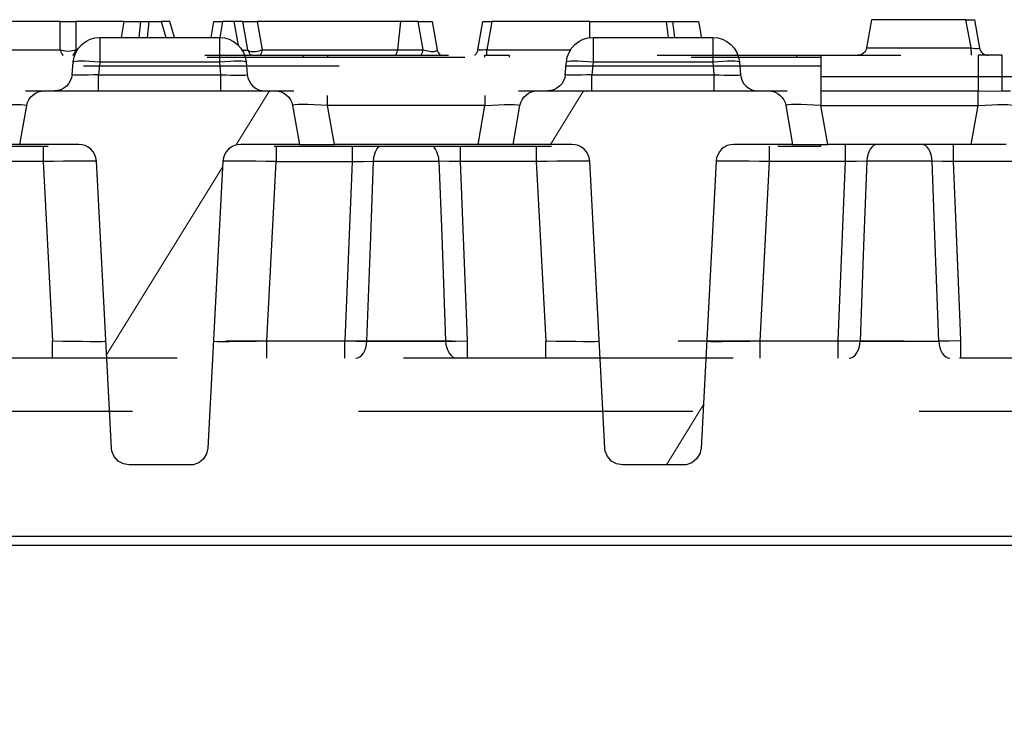
# Model space of a CAD drawing. Units: millimetres. Extents: x -56.6 to -40.8, y 36.2 to 47.6.
# Drawn here: x -50.2 to -49.8, y 45.8 to 46.1 of the extents above; entities that cross this region are included whole.
import ezdxf

# ---------------------------------------------------------------- set-up
doc = ezdxf.new("R2010")
doc.units = ezdxf.units.MM
doc.linetypes.add('PDF_IMPORT', pattern=[1, 0.8, -0.2])
doc.layers.add('PDF_Geometry', color=7, linetype='Continuous')

msp = doc.modelspace()

# ---------------------------------------------------------------- linework, layer by layer
at = {"layer": 'PDF_Geometry', "color": 7, "lineweight": 25}
for points in [[(-50.21494, 46.09408), (-50.21494, 46.0942), (-50.21494, 46.09469), (-50.21494, 46.09526), (-50.21494, 46.09587), (-50.21494, 46.09654), (-50.20453, 46.09654), (-50.20382, 46.09648), (-50.20313, 46.09644), (-50.20249, 46.09642), (-50.20194, 46.09644), (-50.20145, 46.09648), (-50.20107, 46.09654), (-50.19299, 46.09654), (-50.17364, 46.09654), (-50.17364, 46.10904), (-50.19496, 46.10904)], [(-50.14542, 46.10904), (-50.16673, 46.10904), (-50.16673, 46.09654), (-50.16735, 46.09623), (-50.16819, 46.09599), (-50.16914, 46.09584), (-50.17019, 46.0958), (-50.17123, 46.09584), (-50.1722, 46.09599), (-50.17302, 46.09623), (-50.17364, 46.09654), (-50.17349, 46.09587), (-50.17323, 46.09526), (-50.17288, 46.09469), (-50.17245, 46.0942), (-50.1723, 46.09408)], [(-50.17364, 46.10904), (-50.17325, 46.10904), (-50.17277, 46.10904), (-50.1722, 46.10904), (-50.17156, 46.10904), (-50.17089, 46.10904), (-50.17019, 46.10904), (-50.16949, 46.10904), (-50.16881, 46.10904), (-50.16819, 46.10904), (-50.16762, 46.10904), (-50.16712, 46.10904), (-50.16673, 46.10904)], [(-50.14653, 46.10195), (-50.14542, 46.10904), (-50.13795, 46.10904), (-50.13757, 46.10904), (-50.13709, 46.10904), (-50.13652, 46.10904), (-50.13589, 46.10904), (-50.1352, 46.10904), (-50.13449, 46.10904), (-50.12903, 46.10904)], [(-50.13871, 46.10195), (-50.13795, 46.10904)], [(-50.13449, 46.10904), (-50.13525, 46.10195)], [(-50.1231, 46.10195), (-50.12514, 46.10904), (-50.12527, 46.10904), (-50.12552, 46.10904), (-50.12589, 46.10904), (-50.12638, 46.10904), (-50.12695, 46.10904), (-50.1276, 46.10904), (-50.1283, 46.10904), (-50.12903, 46.10904), (-50.12699, 46.10195)], [(-50.10696, 46.10195), (-50.10571, 46.10904), (-50.10564, 46.10904), (-50.10542, 46.10904), (-50.10507, 46.10904), (-50.10459, 46.10904), (-50.104, 46.10904), (-50.10334, 46.10904), (-50.1026, 46.10904), (-50.10184, 46.10904)], [(-50.08909, 46.09408), (-50.08925, 46.0942), (-50.08974, 46.09469), (-50.09013, 46.09526), (-50.09042, 46.09587), (-50.0906, 46.09654), (-50.09281, 46.10904), (-50.09288, 46.10904), (-50.0931, 46.10904), (-50.09345, 46.10904), (-50.09394, 46.10904), (-50.09452, 46.10904), (-50.09519, 46.10904), (-50.09592, 46.10904), (-50.09669, 46.10904), (-50.10184, 46.10904), (-50.10309, 46.10194)], [(-50.09482, 46.09848), (-50.09669, 46.10904)], [(-50.09281, 46.10904), (-50.09274, 46.10904), (-50.09255, 46.10904), (-50.09223, 46.10904), (-50.0918, 46.10904), (-50.09128, 46.10904), (-50.09067, 46.10904), (-50.09, 46.10904), (-50.0893, 46.10904), (-50.08857, 46.10904), (-50.08787, 46.10904), (-50.08717, 46.10904), (-50.08655, 46.10904)], [(-50.02316, 46.10904), (-50.08655, 46.10904), (-50.08434, 46.09654), (-50.0245, 46.09654), (-50.0246, 46.09587), (-50.02478, 46.09526), (-50.02502, 46.09469), (-50.02532, 46.0942), (-50.02542, 46.09408)], [(-50.01538, 46.10904), (-50.02316, 46.10904), (-50.0245, 46.09654), (-50.01319, 46.09654), (-50.0125, 46.09631), (-50.0118, 46.09613), (-50.01106, 46.09598), (-50.01031, 46.09587), (-50.0096, 46.0958), (-50.00894, 46.09577), (-50.00834, 46.0958), (-50.00784, 46.09587), (-50.00742, 46.09598), (-50.00714, 46.09613), (-50.00698, 46.09631), (-50.00696, 46.09654), (-50.00678, 46.09587), (-50.00649, 46.09526), (-50.0061, 46.09469), (-50.00562, 46.0942), (-50.00544, 46.09408)], [(-50.0141, 46.09408), (-50.01399, 46.0942), (-50.0137, 46.09469), (-50.01346, 46.09526), (-50.01328, 46.09587), (-50.01319, 46.09654), (-50.01538, 46.10904), (-50.01475, 46.10904), (-50.01407, 46.10904), (-50.01335, 46.10904), (-50.01264, 46.10904), (-50.01194, 46.10904), (-50.01128, 46.10904), (-50.01067, 46.10904), (-50.01016, 46.10904), (-50.00973, 46.10904), (-50.00942, 46.10904), (-50.00923, 46.10904), (-50.00916, 46.10904), (-50.00696, 46.09654)], [(-49.93946, 46.10904), (-49.98281, 46.10904), (-49.98502, 46.09654), (-49.9858, 46.09642), (-49.98655, 46.09634), (-49.98723, 46.09629), (-49.98781, 46.09627), (-49.98828, 46.09629), (-49.98864, 46.09634), (-49.98884, 46.09642), (-49.98889, 46.09654), (-49.98907, 46.09587), (-49.98937, 46.09526), (-49.98975, 46.09469), (-49.99024, 46.0942), (-49.99041, 46.09408)], [(-49.98889, 46.09654), (-49.98669, 46.10904), (-49.98662, 46.10904), (-49.98639, 46.10904), (-49.98605, 46.10904), (-49.98556, 46.10904), (-49.98498, 46.10904), (-49.98431, 46.10904), (-49.98357, 46.10904), (-49.98281, 46.10904)], [(-49.93945, 46.10166), (-49.93946, 46.10431), (-49.93946, 46.10904), (-49.92989, 46.10904), (-49.91512, 46.10904), (-49.9057, 46.10904), (-49.90484, 46.10195)], [(-49.9057, 46.10904), (-49.90494, 46.10904), (-49.90419, 46.10904), (-49.90294, 46.10904), (-49.902, 46.10195)], [(-49.90294, 46.10904), (-49.89782, 46.10904), (-49.89207, 46.10904), (-49.89138, 46.10904), (-49.89055, 46.10431), (-49.89013, 46.10195)], [(-49.77319, 46.10981), (-49.78396, 46.10981), (-49.79402, 46.10981), (-49.80267, 46.10981), (-49.80931, 46.10981), (-49.81348, 46.10981), (-49.81491, 46.10981), (-49.8171, 46.09733), (-49.81728, 46.09666), (-49.81757, 46.09604), (-49.81796, 46.09548), (-49.81845, 46.09499), (-49.81902, 46.09461), (-49.81964, 46.09431), (-49.8203, 46.09413), (-49.82099, 46.09408)], [(-49.8171, 46.09733), (-49.8155, 46.09733), (-49.8108, 46.09733), (-49.80335, 46.09733), (-49.7937, 46.09733), (-49.78257, 46.09733), (-49.77077, 46.09733), (-49.77155, 46.10142), (-49.77319, 46.10981), (-49.77189, 46.10981), (-49.77074, 46.10981), (-49.76989, 46.10981), (-49.76942, 46.10981), (-49.76932, 46.10981), (-49.76785, 46.10142), (-49.76713, 46.09733)], [(-50.16791, 46.09116), (-50.16752, 46.09331), (-50.16674, 46.09536), (-50.16559, 46.09722), (-50.16413, 46.09884), (-50.16238, 46.10016), (-50.16042, 46.10115), (-50.15832, 46.10174), (-50.15614, 46.10195), (-50.15614, 46.10174), (-50.15614, 46.10115), (-50.15614, 46.10016), (-50.15614, 46.09884), (-50.15614, 46.09722), (-50.15614, 46.09536), (-50.15614, 46.09331), (-50.15614, 46.09116), (-50.10319, 46.09116), (-50.10269, 46.08551), (-50.10038, 46.0854), (-50.09816, 46.0853), (-50.09612, 46.08524), (-50.09434, 46.08523), (-50.09288, 46.08524), (-50.0918, 46.0853), (-50.09113, 46.0854), (-50.09092, 46.08551), (-50.09066, 46.08408), (-50.09014, 46.08272), (-50.08938, 46.08148), (-50.08839, 46.0804), (-50.08724, 46.07951), (-50.08594, 46.07886), (-50.08453, 46.07845), (-50.08307, 46.07833)], [(-50.15614, 46.10195), (-50.10319, 46.10195), (-50.10319, 46.10174), (-50.10319, 46.10115), (-50.10319, 46.10016), (-50.10319, 46.09884), (-50.10319, 46.09722), (-50.10319, 46.09536), (-50.10319, 46.09331), (-50.10319, 46.09116), (-50.10089, 46.09134), (-50.0987, 46.09148), (-50.09667, 46.09156), (-50.09489, 46.09159), (-50.09344, 46.09156), (-50.09234, 46.09148), (-50.09166, 46.09134), (-50.09142, 46.09116), (-50.09092, 46.08551)], [(-50.10319, 46.10195), (-50.101, 46.10174), (-50.09891, 46.10115), (-50.09695, 46.10016), (-50.0952, 46.09884), (-50.09373, 46.09722), (-50.09259, 46.09536), (-50.09181, 46.09331), (-50.09142, 46.09116)], [(-49.9498, 46.09116), (-49.94941, 46.09331), (-49.94863, 46.09536), (-49.94748, 46.09722), (-49.94602, 46.09884), (-49.94427, 46.10016), (-49.94231, 46.10115), (-49.94021, 46.10174), (-49.93803, 46.10195), (-49.93803, 46.10174), (-49.93803, 46.10115), (-49.93803, 46.10016), (-49.93803, 46.09884), (-49.93803, 46.09722), (-49.93803, 46.09536), (-49.93803, 46.09331), (-49.93803, 46.09116), (-49.88507, 46.09116), (-49.88457, 46.08551), (-49.88227, 46.0854), (-49.88005, 46.0853), (-49.878, 46.08524), (-49.87623, 46.08523), (-49.87477, 46.08524), (-49.87369, 46.0853), (-49.87303, 46.0854), (-49.87281, 46.08551), (-49.87255, 46.08408), (-49.87203, 46.08272), (-49.87127, 46.08148), (-49.87028, 46.0804), (-49.86913, 46.07951), (-49.86782, 46.07886), (-49.86642, 46.07845), (-49.86496, 46.07833)], [(-49.93803, 46.10195), (-49.88507, 46.10195), (-49.88507, 46.10174), (-49.88507, 46.10115), (-49.88507, 46.10016), (-49.88507, 46.09884), (-49.88507, 46.09722), (-49.88507, 46.09536), (-49.88507, 46.09331), (-49.88507, 46.09116), (-49.88278, 46.09134), (-49.88059, 46.09148), (-49.87856, 46.09156), (-49.87678, 46.09159), (-49.87532, 46.09156), (-49.87423, 46.09148), (-49.87355, 46.09134), (-49.87331, 46.09116), (-49.87281, 46.08551)], [(-49.88507, 46.10195), (-49.88289, 46.10174), (-49.8808, 46.10115), (-49.87884, 46.10016), (-49.87709, 46.09884), (-49.87563, 46.09722), (-49.87448, 46.09536), (-49.8737, 46.09331), (-49.87331, 46.09116)], [(-50.16809, 46.09408), (-50.16794, 46.0942), (-50.1675, 46.09469), (-50.16714, 46.09526), (-50.16689, 46.09587), (-50.16673, 46.09654), (-50.16607, 46.09654)], [(-50.09314, 46.09636), (-50.09295, 46.09634), (-50.09227, 46.09629), (-50.09169, 46.09627), (-50.0912, 46.09629), (-50.09087, 46.09634), (-50.09066, 46.09642), (-50.0906, 46.09654), (-50.09039, 46.09622), (-50.08992, 46.09597), (-50.08921, 46.09581), (-50.08832, 46.09576), (-50.08732, 46.09581), (-50.08627, 46.09597), (-50.08525, 46.09622), (-50.08434, 46.09654), (-50.08445, 46.09587), (-50.08463, 46.09526), (-50.08487, 46.09469), (-50.08517, 46.0942), (-50.08527, 46.09408)], [(-50.06607, 46.09329), (-50.06607, 46.09338), (-50.06607, 46.0939), (-50.06607, 46.09408), (-50.05537, 46.09408), (-50.05537, 46.0939), (-50.05537, 46.09337), (-50.05537, 46.09329)], [(-49.98585, 46.09329), (-49.98585, 46.09337), (-49.98585, 46.0939), (-49.98585, 46.09408), (-49.98499, 46.09408), (-49.97514, 46.09408), (-49.97514, 46.0939), (-49.97514, 46.09338), (-49.97514, 46.09329)], [(-49.98502, 46.09401), (-49.98502, 46.0942), (-49.98502, 46.09469), (-49.98502, 46.09526), (-49.98502, 46.09587), (-49.98502, 46.09654), (-49.94796, 46.09654)], [(-49.84796, 46.09329), (-49.84796, 46.09338), (-49.84796, 46.0939), (-49.84796, 46.09408), (-49.83725, 46.09408), (-49.83725, 46.0939), (-49.83725, 46.09337), (-49.83725, 46.09329), (-49.83725, 46.0932), (-49.83725, 46.09298), (-49.83725, 46.09262), (-49.83725, 46.09213), (-49.83725, 46.09154), (-49.83725, 46.09086), (-49.83725, 46.09012), (-49.83725, 46.08934), (-49.83725, 46.07623), (-49.83725, 46.07604), (-49.83725, 46.07513), (-49.83725, 46.07411), (-49.83725, 46.07299), (-49.83725, 46.07181), (-49.76774, 46.07181), (-49.76774, 46.07299), (-49.76774, 46.07411), (-49.76774, 46.07513), (-49.76774, 46.07604), (-49.76774, 46.07683), (-49.76774, 46.07745), (-49.76774, 46.07792), (-49.76774, 46.07822), (-49.75703, 46.07833), (-49.75346, 46.07833)], [(-49.73231, 46.08462), (-49.75703, 46.08462), (-49.75703, 46.08656), (-49.75703, 46.08837), (-49.75703, 46.09001), (-49.75703, 46.09141), (-49.75703, 46.09255), (-49.75703, 46.09338), (-49.75703, 46.0939), (-49.75703, 46.09408), (-49.76688, 46.09408), (-49.76774, 46.09408), (-49.76774, 46.0939), (-49.76774, 46.09337), (-49.76774, 46.09252), (-49.76774, 46.09137), (-49.76774, 46.08994), (-49.76774, 46.08829), (-49.76774, 46.08645), (-49.76774, 46.08449), (-49.83725, 46.08449)], [(-49.77052, 46.09408), (-49.77056, 46.09413), (-49.7706, 46.09431), (-49.77064, 46.09461), (-49.77069, 46.09499), (-49.77071, 46.09548), (-49.77074, 46.09604), (-49.77075, 46.09666), (-49.77077, 46.09733), (-49.77013, 46.09723), (-49.76891, 46.09712), (-49.76794, 46.09709), (-49.76731, 46.09716), (-49.76713, 46.09733), (-49.76695, 46.09666), (-49.76666, 46.09604), (-49.76627, 46.09548), (-49.76578, 46.09499), (-49.76521, 46.09461), (-49.7646, 46.09431), (-49.76394, 46.09413), (-49.76325, 46.09408)], [(-50.16841, 46.08551), (-50.16791, 46.09116), (-50.16767, 46.09134), (-50.16699, 46.09148), (-50.16589, 46.09156), (-50.16444, 46.09159), (-50.16266, 46.09156), (-50.16063, 46.09148), (-50.15842, 46.09134), (-50.15614, 46.09116), (-50.15664, 46.08551), (-50.10269, 46.08551), (-50.10269, 46.08408), (-50.10269, 46.08272), (-50.10269, 46.08148), (-50.10269, 46.0804), (-50.10269, 46.07951), (-50.10269, 46.07886), (-50.10269, 46.07845), (-50.10269, 46.07833)], [(-49.9503, 46.08551), (-49.9498, 46.09116), (-49.94956, 46.09134), (-49.94888, 46.09148), (-49.94778, 46.09156), (-49.94632, 46.09159), (-49.94455, 46.09156), (-49.94252, 46.09148), (-49.94032, 46.09134), (-49.93803, 46.09116), (-49.93853, 46.08551), (-49.88457, 46.08551), (-49.88457, 46.08408), (-49.88457, 46.08272), (-49.88457, 46.08148), (-49.88457, 46.0804), (-49.88457, 46.07951), (-49.88457, 46.07886), (-49.88457, 46.07845), (-49.88457, 46.07833)], [(-50.15664, 46.07833), (-50.15664, 46.07845), (-50.15664, 46.07886), (-50.15664, 46.07951), (-50.15664, 46.0804), (-50.15664, 46.08148), (-50.15664, 46.08272), (-50.15664, 46.08408), (-50.15664, 46.08551), (-50.15895, 46.0854), (-50.16117, 46.0853), (-50.1632, 46.08524), (-50.16499, 46.08523), (-50.16645, 46.08524), (-50.16753, 46.0853), (-50.16819, 46.0854), (-50.16841, 46.08551), (-50.16867, 46.08408), (-50.16919, 46.08272), (-50.16995, 46.08148), (-50.17092, 46.0804), (-50.17209, 46.07951), (-50.17339, 46.07886), (-50.1748, 46.07845), (-50.17625, 46.07833)], [(-49.93853, 46.07833), (-49.93853, 46.07845), (-49.93853, 46.07886), (-49.93853, 46.07951), (-49.93853, 46.0804), (-49.93853, 46.08148), (-49.93853, 46.08272), (-49.93853, 46.08408), (-49.93853, 46.08551), (-49.94084, 46.0854), (-49.94306, 46.0853), (-49.94509, 46.08524), (-49.94688, 46.08523), (-49.94834, 46.08524), (-49.94942, 46.0853), (-49.95007, 46.0854), (-49.9503, 46.08551), (-49.95056, 46.08408), (-49.95107, 46.08272), (-49.95184, 46.08148), (-49.95282, 46.0804), (-49.95398, 46.07951), (-49.95528, 46.07886), (-49.95669, 46.07845), (-49.95814, 46.07833)], [(-49.75703, 46.07833), (-49.75703, 46.07844), (-49.75703, 46.07879), (-49.75703, 46.07934), (-49.75703, 46.08011), (-49.75703, 46.08104), (-49.75703, 46.08212), (-49.75703, 46.08333), (-49.75703, 46.08462), (-49.76774, 46.08449), (-49.76774, 46.08334), (-49.76774, 46.08224), (-49.76774, 46.08124), (-49.76774, 46.08034), (-49.76774, 46.07958), (-49.76774, 46.07897), (-49.76774, 46.07851), (-49.76774, 46.07822), (-49.83725, 46.07822)], [(-50.18903, 46.07833), (-50.18659, 46.07833), (-50.18407, 46.07833), (-50.18223, 46.07833), (-50.18109, 46.07833), (-50.1807, 46.07833)], [(-50.07863, 46.07833), (-50.07824, 46.07833), (-50.0771, 46.07833), (-50.07524, 46.07833), (-50.07273, 46.07833), (-50.0703, 46.07833)], [(-49.98585, 46.07623), (-49.98585, 46.07604), (-49.98585, 46.07513), (-49.98585, 46.07411), (-49.98585, 46.07299), (-49.98585, 46.07181), (-50.05537, 46.07181), (-50.05537, 46.07299), (-50.05537, 46.07411), (-50.05537, 46.07513), (-50.05537, 46.07604), (-50.05537, 46.07623)], [(-49.97092, 46.07833), (-49.96848, 46.07833), (-49.96596, 46.07833), (-49.96412, 46.07833), (-49.96298, 46.07833), (-49.96259, 46.07833)], [(-49.86052, 46.07833), (-49.86013, 46.07833), (-49.85899, 46.07833), (-49.85714, 46.07833), (-49.85462, 46.07833), (-49.85219, 46.07833)], [(-50.19148, 46.0547), (-50.19177, 46.0547), (-50.19264, 46.0547), (-50.19407, 46.0547), (-50.19599, 46.0547), (-50.19834, 46.0547), (-50.20102, 46.0547), (-50.20394, 46.0547), (-50.20698, 46.0547), (-50.20396, 46.07181), (-50.20088, 46.07205), (-50.19792, 46.07222), (-50.19523, 46.07231), (-50.19288, 46.07236), (-50.19096, 46.07231), (-50.18956, 46.07222), (-50.18871, 46.07205), (-50.18845, 46.07181)], [(-50.06785, 46.0547), (-50.06756, 46.0547), (-50.06669, 46.0547), (-50.06525, 46.0547), (-50.06334, 46.0547), (-50.06099, 46.0547), (-50.05831, 46.0547), (-50.05539, 46.0547), (-50.05234, 46.0547), (-50.05537, 46.07181), (-50.05845, 46.07205), (-50.06139, 46.07222), (-50.0641, 46.07231), (-50.06645, 46.07236), (-50.06837, 46.07231), (-50.06977, 46.07222), (-50.07062, 46.07205), (-50.07087, 46.07181)], [(-49.97337, 46.0547), (-49.97366, 46.0547), (-49.97453, 46.0547), (-49.97596, 46.0547), (-49.97788, 46.0547), (-49.98023, 46.0547), (-49.98291, 46.0547), (-49.98582, 46.0547), (-49.98887, 46.0547), (-49.98585, 46.07181), (-49.98277, 46.07205), (-49.97981, 46.07222), (-49.97712, 46.07231), (-49.97477, 46.07236), (-49.97285, 46.07231), (-49.97145, 46.07222), (-49.9706, 46.07205), (-49.97035, 46.07181)], [(-49.84974, 46.0547), (-49.84945, 46.0547), (-49.84857, 46.0547), (-49.84714, 46.0547), (-49.84523, 46.0547), (-49.84288, 46.0547), (-49.8402, 46.0547), (-49.83728, 46.0547), (-49.83423, 46.0547), (-49.83725, 46.07181), (-49.84034, 46.07205), (-49.8433, 46.07222), (-49.84599, 46.07231), (-49.84834, 46.07236), (-49.85025, 46.07231), (-49.85166, 46.07222), (-49.8525, 46.07205), (-49.85275, 46.07181)], [(-49.75525, 46.0547), (-49.75555, 46.0547), (-49.75642, 46.0547), (-49.75785, 46.0547), (-49.75977, 46.0547), (-49.76212, 46.0547), (-49.7648, 46.0547), (-49.76771, 46.0547), (-49.77077, 46.0547), (-49.76774, 46.07181), (-49.76466, 46.07205), (-49.7617, 46.07222), (-49.759, 46.07231), (-49.75666, 46.07236), (-49.75474, 46.07231), (-49.75334, 46.07222), (-49.75249, 46.07205), (-49.75224, 46.07181)], [(-49.98887, 46.0547), (-50.05234, 46.0547)], [(-49.83725, 46.05391), (-49.83725, 46.0547)], [(-49.77077, 46.0547), (-49.83423, 46.0547)], [(-49.81221, 46.0547), (-49.81312, 46.05456), (-49.81398, 46.05415), (-49.81477, 46.05347), (-49.81548, 46.05254), (-49.81607, 46.05141), (-49.81652, 46.05012), (-49.81681, 46.04872), (-49.81695, 46.04724), (-49.82144, 46.04719), (-49.82644, 46.04711), (-49.82644, 46.04861), (-49.82644, 46.05004), (-49.82644, 46.05134), (-49.82644, 46.05249), (-49.82644, 46.05344), (-49.82644, 46.05413), (-49.82644, 46.05456), (-49.82644, 46.0547)], [(-49.77535, 45.96022), (-49.77535, 45.96036), (-49.77535, 45.96079), (-49.77535, 45.96148), (-49.77535, 45.96242), (-49.77535, 45.96358), (-49.77535, 45.96488), (-49.77535, 45.96631), (-49.77535, 45.96781), (-49.77569, 45.97598), (-49.77856, 46.04711), (-49.78356, 46.04719), (-49.78805, 46.04724), (-49.78817, 46.04872), (-49.78848, 46.05012), (-49.78892, 46.05141), (-49.78952, 46.05254), (-49.79023, 46.05347), (-49.79102, 46.05415), (-49.79188, 46.05456), (-49.79278, 46.0547)], [(-49.745, 46.0547), (-49.745, 46.05456), (-49.745, 46.05413), (-49.745, 46.05344), (-49.745, 46.05249), (-49.745, 46.05134), (-49.745, 46.05004), (-49.745, 46.04861), (-49.745, 46.04711), (-49.77856, 46.04711), (-49.77856, 46.04861), (-49.77856, 46.05004), (-49.77856, 46.05134), (-49.77856, 46.05249), (-49.77856, 46.05344), (-49.77856, 46.05413), (-49.77856, 46.05456), (-49.77856, 46.0547)], [(-50.18123, 46.05391), (-50.18123, 46.05344), (-50.18123, 46.05249), (-50.18123, 46.05134), (-50.18123, 46.05004), (-50.18123, 46.04861), (-50.18123, 46.04711), (-50.21478, 46.04711), (-50.21978, 46.04719), (-50.22427, 46.04724), (-50.22305, 46.01441), (-50.2213, 45.96767), (-50.21671, 45.96773), (-50.21157, 45.96781), (-50.21189, 45.97598), (-50.21478, 46.04711), (-50.21478, 46.04861), (-50.21478, 46.05004), (-50.21478, 46.05134), (-50.21478, 46.05249), (-50.21478, 46.05344), (-50.21478, 46.05391)], [(-50.10588, 45.96767), (-50.10542, 45.96763), (-50.10409, 45.96761), (-50.10191, 45.96759), (-50.09896, 45.96761), (-50.09539, 45.96763), (-50.09131, 45.96767), (-50.08687, 45.96774), (-50.08225, 45.96781), (-50.0781, 46.04711), (-50.04455, 46.04711), (-50.03955, 46.04719), (-50.03506, 46.04724), (-50.03178, 46.04724), (-50.02823, 46.04724), (-50.02446, 46.04724), (-50.0206, 46.04724), (-50.01674, 46.04724), (-50.01299, 46.04724), (-50.00942, 46.04724), (-50.00616, 46.04724), (-50.00628, 46.04872), (-50.00659, 46.05012), (-50.00703, 46.05141), (-50.00763, 46.05254), (-50.00834, 46.05347), (-50.00882, 46.05391)], [(-50.0781, 46.05391), (-50.0781, 46.05344), (-50.0781, 46.05249), (-50.0781, 46.05134), (-50.0781, 46.05004), (-50.0781, 46.04861), (-50.0781, 46.04711), (-50.08271, 46.04717), (-50.08713, 46.04724), (-50.09121, 46.04729), (-50.0948, 46.04731), (-50.09773, 46.04733), (-50.09991, 46.04731), (-50.10125, 46.04729), (-50.10171, 46.04724)], [(-50.04455, 46.05391), (-50.04455, 46.05344), (-50.04455, 46.05249), (-50.04455, 46.05134), (-50.04455, 46.05004), (-50.04455, 46.04861), (-50.04455, 46.04711), (-50.04775, 45.96781), (-50.04262, 45.96773), (-50.03803, 45.96767), (-50.03645, 46.00984), (-50.03506, 46.04724), (-50.03492, 46.04872), (-50.03463, 46.05012), (-50.03417, 46.05141), (-50.03359, 46.05254), (-50.03288, 46.05347), (-50.03239, 46.05391)], [(-49.96312, 46.05391), (-49.96312, 46.05344), (-49.96312, 46.05249), (-49.96312, 46.05134), (-49.96312, 46.05004), (-49.96312, 46.04861), (-49.96312, 46.04711), (-49.99667, 46.04711), (-50.00167, 46.04719), (-50.00616, 46.04724), (-50.00494, 46.01441), (-50.00319, 45.96767), (-49.9986, 45.96773), (-49.99346, 45.96781), (-49.99378, 45.97598), (-49.99667, 46.04711), (-49.99667, 46.04861), (-49.99667, 46.05004), (-49.99667, 46.05134), (-49.99667, 46.05249), (-49.99667, 46.05344), (-49.99667, 46.05391)], [(-49.88777, 45.96767), (-49.88731, 45.96763), (-49.88598, 45.96761), (-49.8838, 45.96759), (-49.88085, 45.96761), (-49.87728, 45.96763), (-49.8732, 45.96767), (-49.86875, 45.96774), (-49.86414, 45.96781), (-49.85999, 46.04711), (-49.85999, 46.04861), (-49.85999, 46.05004), (-49.85999, 46.05134), (-49.85999, 46.05249), (-49.85999, 46.05344), (-49.85999, 46.05391)], [(-50.15762, 46.04724), (-50.15807, 46.04729), (-50.15942, 46.04731), (-50.1616, 46.04733), (-50.16453, 46.04731), (-50.16812, 46.04729), (-50.17219, 46.04724), (-50.17662, 46.04717), (-50.18123, 46.04711), (-50.17706, 45.96781), (-50.17245, 45.96774), (-50.16802, 45.96767), (-50.16394, 45.96763), (-50.16035, 45.96761), (-50.15742, 45.96759), (-50.15524, 45.96761), (-50.15389, 45.96763), (-50.15345, 45.96767)], [(-49.9395, 46.04724), (-49.93996, 46.04729), (-49.94131, 46.04731), (-49.94349, 46.04733), (-49.94642, 46.04731), (-49.95, 46.04729), (-49.95407, 46.04724), (-49.9585, 46.04717), (-49.96312, 46.04711), (-49.95896, 45.96781), (-49.95434, 45.96774), (-49.94991, 45.96767), (-49.94582, 45.96763), (-49.94224, 45.96761), (-49.93931, 45.96759), (-49.93713, 45.96761), (-49.93578, 45.96763), (-49.93534, 45.96767)], [(-49.77535, 45.96781), (-49.78049, 45.96773), (-49.78507, 45.96767), (-49.78682, 46.01441), (-49.78805, 46.04724), (-49.79131, 46.04724), (-49.79488, 46.04724), (-49.79864, 46.04724), (-49.80249, 46.04724), (-49.80635, 46.04724), (-49.81012, 46.04724), (-49.81367, 46.04724), (-49.81695, 46.04724), (-49.81834, 46.00984), (-49.81992, 45.96767), (-49.8245, 45.96773), (-49.82964, 45.96781), (-49.82644, 46.04711), (-49.85999, 46.04711), (-49.8646, 46.04717), (-49.86902, 46.04724), (-49.8731, 46.04729), (-49.87669, 46.04731), (-49.87962, 46.04733), (-49.8818, 46.04731), (-49.88314, 46.04729), (-49.8836, 46.04724)], [(-50.17706, 45.96022), (-50.17706, 45.96036), (-50.17706, 45.96079), (-50.17706, 45.96148), (-50.17706, 45.96242), (-50.17706, 45.96358), (-50.17706, 45.96488), (-50.17706, 45.96631), (-50.17706, 45.96781)], [(-50.08225, 45.96022), (-50.08225, 45.96036), (-50.08225, 45.96079), (-50.08225, 45.96148), (-50.08225, 45.96242), (-50.08225, 45.96358), (-50.08225, 45.96488), (-50.08225, 45.96631), (-50.08225, 45.96781)], [(-50.04775, 45.96022), (-50.04775, 45.96036), (-50.04775, 45.96079), (-50.04775, 45.96148), (-50.04775, 45.96242), (-50.04775, 45.96358), (-50.04775, 45.96488), (-50.04775, 45.96631), (-50.04775, 45.96781)], [(-50.04289, 45.96022), (-50.04198, 45.96036), (-50.04109, 45.96077), (-50.04027, 45.96145), (-50.03953, 45.96238), (-50.03894, 45.96351), (-50.03846, 45.96479), (-50.03816, 45.9662), (-50.03803, 45.96767), (-50.03412, 45.96767), (-50.02982, 45.96767), (-50.02528, 45.96767), (-50.0206, 45.96767), (-50.01594, 45.96767), (-50.01139, 45.96767), (-50.0071, 45.96767), (-50.00319, 45.96767), (-50.00305, 45.9662), (-50.00274, 45.96479), (-50.00228, 45.96351), (-50.00167, 45.96238), (-50.00095, 45.96145), (-50.00013, 45.96077), (-49.99924, 45.96036), (-49.99832, 45.96022)], [(-49.99346, 45.96022), (-49.99346, 45.96036), (-49.99346, 45.96079), (-49.99346, 45.96148), (-49.99346, 45.96242), (-49.99346, 45.96358), (-49.99346, 45.96488), (-49.99346, 45.96631), (-49.99346, 45.96781)], [(-49.95896, 45.96022), (-49.95896, 45.96036), (-49.95896, 45.96079), (-49.95896, 45.96148), (-49.95896, 45.96242), (-49.95896, 45.96358), (-49.95896, 45.96488), (-49.95896, 45.96631), (-49.95896, 45.96781)], [(-49.86414, 45.96022), (-49.86414, 45.96036), (-49.86414, 45.96079), (-49.86414, 45.96148), (-49.86414, 45.96242), (-49.86414, 45.96358), (-49.86414, 45.96488), (-49.86414, 45.96631), (-49.86414, 45.96781)], [(-49.82964, 45.96022), (-49.82964, 45.96036), (-49.82964, 45.96079), (-49.82964, 45.96148), (-49.82964, 45.96242), (-49.82964, 45.96358), (-49.82964, 45.96488), (-49.82964, 45.96631), (-49.82964, 45.96781)], [(-49.82478, 45.96022), (-49.82387, 45.96036), (-49.82298, 45.96077), (-49.82216, 45.96145), (-49.82144, 45.96238), (-49.82082, 45.96351), (-49.82035, 45.96479), (-49.82005, 45.9662), (-49.81992, 45.96767), (-49.816, 45.96767), (-49.81171, 45.96767), (-49.80717, 45.96767), (-49.80249, 45.96767), (-49.79782, 45.96767), (-49.79328, 45.96767), (-49.78899, 45.96767), (-49.78507, 45.96767), (-49.78494, 45.9662), (-49.78463, 45.96479), (-49.78417, 45.96351), (-49.78356, 45.96238), (-49.78284, 45.96145), (-49.78202, 45.96077), (-49.78113, 45.96036), (-49.78021, 45.96022)], [(-55.44266, 45.88148), (-47.66313, 45.88148), (-47.66313, 45.93659), (-47.66313, 45.9412), (-47.66313, 45.94563), (-47.66313, 45.94972), (-47.66313, 45.9533), (-47.66313, 45.95623), (-47.66313, 45.95841), (-47.66313, 45.95976), (-47.66313, 45.96022), (-47.66237, 45.96022), (-47.66013, 45.96022), (-47.65649, 45.96022), (-47.6516, 45.96022), (-47.64563, 45.96022), (-47.63882, 45.96022), (-47.63144, 45.96022), (-47.62375, 45.96022), (-47.62375, 45.94447)], [(-52.08973, 45.87754), (-50.97021, 45.87754), (-50.97021, 45.80273), (-50.79699, 45.80273), (-50.79699, 45.87754), (-48.42298, 45.87754)]]:
    msp.add_lwpolyline(points, dxfattribs=at)
at = {"layer": 'PDF_Geometry', "color": 7, "linetype": 'PDF_IMPORT', "lineweight": 25, "ltscale": 0.025986}
msp.add_lwpolyline([(-51.50192, 46.09408), (-48.5393, 46.09408)], dxfattribs=at)
at = {"layer": 'PDF_Geometry', "color": 7, "linetype": 'PDF_IMPORT', "lineweight": 25, "ltscale": 0.142389}
msp.add_lwpolyline([(-50.96424, 46.09329), (-49.83725, 46.09329)], dxfattribs=at)
at = {"layer": 'PDF_Geometry', "color": 7, "linetype": 'PDF_IMPORT', "lineweight": 25, "ltscale": 0.069514}
msp.add_lwpolyline([(-50.70969, 46.09408), (-48.48694, 46.09408)], dxfattribs=at)
at = {"layer": 'PDF_Geometry', "color": 7, "linetype": 'PDF_IMPORT', "lineweight": 25, "ltscale": 0.141306}
msp.add_lwpolyline([(-49.83725, 46.08934), (-50.9637, 46.08934)], dxfattribs=at)
at = {"layer": 'PDF_Geometry', "color": 7, "lineweight": 25}
for points in [[(-50.09384, 46.0547), (-50.09532, 46.05456), (-50.09677, 46.05415), (-50.09809, 46.05347), (-50.09927, 46.05254), (-50.10024, 46.05141), (-50.10099, 46.05012), (-50.10149, 46.04872), (-50.10171, 46.04724), (-50.10835, 45.92044), (-50.10894, 45.91786), (-50.11034, 45.91561), (-50.11239, 45.91395), (-50.11489, 45.91308), (-50.11621, 45.91297), (-50.14312, 45.91297), (-50.14571, 45.91341), (-50.14803, 45.91469), (-50.14978, 45.91667), (-50.1508, 45.91912), (-50.15098, 45.92044), (-50.15762, 46.04724), (-50.15784, 46.04872), (-50.15832, 46.05012), (-50.15907, 46.05141), (-50.16006, 46.05254), (-50.16124, 46.05347), (-50.16256, 46.05415), (-50.16399, 46.05456), (-50.16548, 46.0547), (-50.19148, 46.0547), (-50.18845, 46.07181), (-50.1881, 46.07315), (-50.18752, 46.07438), (-50.18673, 46.07551), (-50.18577, 46.07648), (-50.18464, 46.07727), (-50.18339, 46.07786), (-50.18207, 46.0782), (-50.1807, 46.07833), (-50.07863, 46.07833), (-50.07725, 46.0782), (-50.07594, 46.07786), (-50.07469, 46.07727), (-50.07356, 46.07648), (-50.07259, 46.07551), (-50.07181, 46.07438), (-50.07123, 46.07315), (-50.07087, 46.07181), (-50.06785, 46.0547)], [(-49.87573, 46.0547), (-49.87721, 46.05456), (-49.87866, 46.05415), (-49.87998, 46.05347), (-49.88116, 46.05254), (-49.88213, 46.05141), (-49.88288, 46.05012), (-49.88338, 46.04872), (-49.8836, 46.04724), (-49.89024, 45.92044), (-49.89082, 45.91786), (-49.89223, 45.91561), (-49.89428, 45.91395), (-49.89678, 45.91308), (-49.8981, 45.91297), (-49.925, 45.91297), (-49.9276, 45.91341), (-49.92992, 45.91469), (-49.93167, 45.91667), (-49.93269, 45.91912), (-49.93287, 45.92044), (-49.9395, 46.04724), (-49.93973, 46.04872), (-49.94023, 46.05012), (-49.94098, 46.05141), (-49.94195, 46.05254), (-49.94313, 46.05347), (-49.94445, 46.05415), (-49.94588, 46.05456), (-49.94737, 46.0547), (-49.97337, 46.0547), (-49.97035, 46.07181), (-49.96999, 46.07315), (-49.96941, 46.07438), (-49.96863, 46.07551), (-49.96766, 46.07648), (-49.96653, 46.07727), (-49.96528, 46.07786), (-49.96396, 46.0782), (-49.96259, 46.07833), (-49.86052, 46.07833), (-49.85914, 46.0782), (-49.85782, 46.07786), (-49.85657, 46.07727), (-49.85545, 46.07648), (-49.85448, 46.07551), (-49.8537, 46.07438), (-49.85312, 46.07315), (-49.85275, 46.07181), (-49.84974, 46.0547)]]:
    msp.add_lwpolyline(points, close=True, dxfattribs=at)
at = {"layer": 'PDF_Geometry', "color": 7, "lineweight": 18}
for points in [[(-50.08107, 46.07833), (-50.09581, 46.05445)], [(-49.94227, 46.07833), (-49.95685, 46.0547)], [(-50.10184, 46.04469), (-50.15313, 45.9616)], [(-49.88925, 45.93937), (-49.90554, 45.91297)]]:
    msp.add_lwpolyline(points, dxfattribs=at)
at = {"layer": 'PDF_Geometry', "color": 7, "linetype": 'PDF_IMPORT', "lineweight": 25, "ltscale": 0.153347}
msp.add_lwpolyline([(-50.96971, 46.05391), (-49.83725, 46.05391)], dxfattribs=at)
at = {"layer": 'PDF_Geometry', "color": 7, "linetype": 'PDF_IMPORT', "lineweight": 25, "ltscale": 0.034514}
msp.add_lwpolyline([(-50.30037, 45.96781), (-49.74085, 45.96781)], dxfattribs=at)
at = {"layer": 'PDF_Geometry', "color": 7, "linetype": 'PDF_IMPORT', "lineweight": 25, "ltscale": 0.182347}
msp.add_lwpolyline([(-47.66313, 45.96022), (-55.44266, 45.96022)], dxfattribs=at)
at = {"layer": 'PDF_Geometry', "color": 7, "linetype": 'PDF_IMPORT', "lineweight": 25, "ltscale": 0.18482}
msp.add_lwpolyline([(-47.66313, 45.93659), (-55.44266, 45.93659)], dxfattribs=at)

doc.saveas('drawing.dxf')
